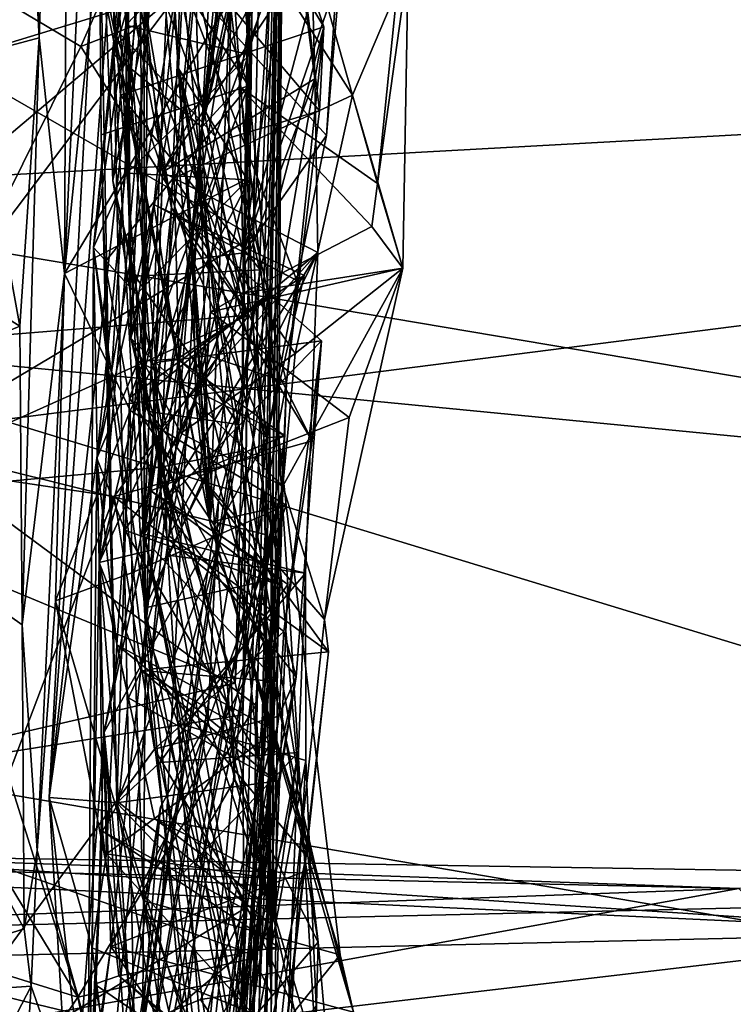
# Model space of a CAD drawing. Units: metres. Extents: x 21.3 to 27.6, y -4.9 to 6.2.
# Drawn here: x 22.1 to 22.5, y 2.4 to 2.9 of the extents above; entities that cross this region are included whole.
import ezdxf

# ---------------------------------------------------------------- set-up
doc = ezdxf.new("R2010")
doc.units = ezdxf.units.M

msp = doc.modelspace()

# ---------------------------------------------------------------- linework, layer by layer
at = {"layer": '1'}
for points in [[(21.48407, 3.67927, -1.60757), (25.1395, 3.12138, -1.60501), (21.49656, 2.65686, -1.59804)], [(22.20087, 2.94712, 14.40983), (22.24485, 3.59616, 13.84758), (22.23162, 2.79121, 13.99255)], [(22.2328, 2.69117, 13.62594), (22.23117, 2.71999, 13.78588), (22.24485, 3.59616, 13.84758)], [(22.23162, 2.79121, 13.99255), (22.24485, 3.59616, 13.84758), (22.23117, 2.71999, 13.78588)], [(22.2328, 2.69117, 13.62594), (22.24485, 3.59616, 13.84758), (22.23177, 2.59007, 13.48596)], [(22.25188, 3.13214, 11.53048), (22.23177, 2.59007, 13.48596), (22.24485, 3.59616, 13.84758)], [(22.1831, 3.41142, 0.1435), (22.18299, 2.67906, 0.45351), (22.18815, 3.50541, 0.87373)], [(22.18815, 3.50541, 0.87373), (22.18299, 2.67906, 0.45351), (22.20829, 3.27648, 1.11465)], [(22.16558, 3.50022, 3.48402), (22.174, 3.10271, 2.79443), (22.17649, 2.77576, 3.17314)], [(22.19992, 2.9086, 3.76286), (22.16558, 3.50022, 3.48402), (22.17649, 2.77576, 3.17314)], [(22.16558, 3.50022, 3.48402), (22.19992, 2.9086, 3.76286), (22.21261, 3.14781, 4.1402)], [(22.26798, 3.46046, 1.95135), (22.21141, 2.87966, 2.52844), (22.29582, 3.49835, 2.26163)], [(22.21141, 2.87966, 2.52844), (22.27859, 3.41433, 2.41032), (22.29582, 3.49835, 2.26163)], [(22.23637, 3.33833, 1.81854), (22.21141, 2.87966, 2.52844), (22.26798, 3.46046, 1.95135)], [(22.21141, 2.87966, 2.52844), (22.27995, 3.36974, 2.45858), (22.27859, 3.41433, 2.41032)], [(22.18299, 2.67906, 0.45351), (22.1831, 3.41142, 0.1435), (22.16607, 3.03902, 0.06784)], [(22.16081, 2.66518, 5.04262), (22.22693, 3.39451, 4.6311), (22.19161, 3.13502, 4.40827)], [(22.22693, 3.39451, 4.6311), (22.16081, 2.66518, 5.04262), (22.22583, 2.93928, 5.5324)], [(22.15573, 3.37842, 9.39316), (22.11499, 3.18753, 8.53967), (22.21544, 2.68509, 9.00195)], [(22.16957, 3.34466, 9.50322), (22.15573, 3.37842, 9.39316), (22.21544, 2.68509, 9.00195)], [(22.13122, 2.92382, 10.15359), (22.12429, 3.10078, 10.38841), (22.14646, 3.37069, 10.24825)], [(22.14646, 3.37069, 10.24825), (22.14376, 2.80754, 9.65148), (22.13122, 2.92382, 10.15359)], [(22.14376, 2.80754, 9.65148), (22.14646, 3.37069, 10.24825), (22.16801, 3.32576, 10.15841)], [(22.26661, 3.22924, 2.60007), (22.27995, 3.36974, 2.45858), (22.21141, 2.87966, 2.52844)], [(22.16957, 3.34466, 9.50322), (22.21544, 2.68509, 9.00195), (22.20121, 3.22103, 9.69373)], [(22.16815, 2.9155, 1.66872), (22.21141, 2.87966, 2.52844), (22.23637, 3.33833, 1.81854)], [(22.20026, 3.13893, 1.63945), (22.16815, 2.9155, 1.66872), (22.23637, 3.33833, 1.81854)], [(22.16986, 3.0645, 9.87956), (22.14376, 2.80754, 9.65148), (22.16801, 3.32576, 10.15841)], [(22.20829, 3.27648, 1.11465), (22.18299, 2.67906, 0.45351), (22.22801, 3.16276, 1.23177)], [(22.21141, 2.87966, 2.52844), (22.26597, 3.13781, 2.69799), (22.26661, 3.22924, 2.60007)], [(22.20121, 3.22103, 9.69373), (22.21544, 2.68509, 9.00195), (22.22527, 2.94265, 9.6998)], [(22.16799, 2.92925, 8.65845), (22.11499, 3.18753, 8.53967), (22.17028, 3.00294, 8.53657)], [(22.11499, 3.18753, 8.53967), (22.16799, 2.92925, 8.65845), (22.21544, 2.68509, 9.00195)], [(22.17866, 3.12324, 7.16947), (22.1362, 2.54929, 7.53538), (22.20484, 3.16797, 7.96721)], [(22.1362, 2.54929, 7.53538), (22.15979, 2.71655, 7.95834), (22.20484, 3.16797, 7.96721)], [(22.20484, 3.16797, 7.96721), (22.15979, 2.71655, 7.95834), (22.20038, 2.95576, 8.31491)], [(22.22801, 3.16276, 1.23177), (22.18299, 2.67906, 0.45351), (22.24577, 3.06999, 1.32437)], [(21.9961, 2.93207, 10.23927), (21.99801, 3.14859, 10.47246), (22.12429, 3.10078, 10.38841)], [(22.21261, 3.14781, 4.1402), (22.19992, 2.9086, 3.76286), (22.23394, 2.85368, 4.01106)], [(22.21261, 3.14781, 4.1402), (22.23394, 2.85368, 4.01106), (22.23513, 2.91533, 4.06818)], [(22.21261, 3.14781, 4.1402), (22.23513, 2.91533, 4.06818), (22.2345, 2.99281, 4.15902)], [(22.18112, 2.96016, 1.48364), (22.16815, 2.9155, 1.66872), (22.20026, 3.13893, 1.63945)], [(22.21141, 2.87966, 2.52844), (22.25396, 3.05739, 2.6825), (22.26597, 3.13781, 2.69799)], [(22.15807, 2.82036, 4.2745), (22.16081, 2.66518, 5.04262), (22.19161, 3.13502, 4.40827)], [(22.15807, 2.82036, 4.2745), (22.19161, 3.13502, 4.40827), (22.17717, 3.01488, 4.26851)], [(22.23177, 2.59007, 13.48596), (22.25188, 3.13214, 11.53048), (22.23222, 2.4735, 13.21414)], [(22.23364, 2.38661, 13.01142), (22.23222, 2.4735, 13.21414), (22.25188, 3.13214, 11.53048)], [(22.23497, 2.17689, 12.56912), (22.25188, 3.13214, 11.53048), (22.23357, 1.67146, 11.85399)], [(22.23357, 1.67146, 11.85399), (22.25188, 3.13214, 11.53048), (22.24004, 1.19757, 10.95969)], [(22.23364, 2.38661, 13.01142), (22.25188, 3.13214, 11.53048), (22.23497, 2.17689, 12.56912)], [(22.25188, 3.13214, 11.53048), (22.23858, 2.03332, 10.1191), (22.24004, 1.19757, 10.95969)], [(22.23858, 2.03332, 10.1191), (22.25188, 3.13214, 11.53048), (22.24581, 2.4521, 10.54283)], [(22.24581, 2.4521, 10.54283), (22.25188, 3.13214, 11.53048), (22.24267, 2.67899, 10.72423)], [(22.25188, 3.13214, 11.53048), (22.24924, 3.01809, 11.20813), (22.24267, 2.67899, 10.72423)], [(21.49656, 2.65686, -1.59804), (25.1395, 3.12138, -1.60501), (25.43064, 1.98357, -1.5936)], [(22.16062, 3.01322, 7.04285), (22.1362, 2.54929, 7.53538), (22.17866, 3.12324, 7.16947)], [(22.17649, 2.77576, 3.17314), (22.174, 3.10271, 2.79443), (22.18395, 2.93704, 2.94598)], [(21.9961, 2.93207, 10.23927), (22.12429, 3.10078, 10.38841), (22.12507, 3.04134, 10.32924)], [(22.12429, 3.10078, 10.38841), (22.13122, 2.92382, 10.15359), (22.12507, 3.04134, 10.32924)], [(21.94884, 3.03128, 19.81036), (22.88576, 2.89839, 19.7801), (22.87483, 3.08478, 19.82838)], [(22.16021, 3.03932, 5.82433), (22.18726, 3.06992, 5.6232), (22.17132, 2.89552, 5.83331)], [(22.27166, 2.92917, 5.65999), (22.17132, 2.89552, 5.83331), (22.18726, 3.06992, 5.6232)], [(22.24577, 3.06999, 1.32437), (22.18299, 2.67906, 0.45351), (22.26725, 2.90361, 1.29304)], [(22.27166, 2.92917, 5.65999), (22.18726, 3.06992, 5.6232), (22.26061, 2.96263, 5.59746)], [(22.24577, 3.06999, 1.32437), (22.26725, 2.90361, 1.29304), (22.26551, 2.96749, 1.35483)], [(22.14376, 2.80754, 9.65148), (22.16986, 3.0645, 9.87956), (22.22527, 2.94265, 9.6998)], [(22.21141, 2.87966, 2.52844), (22.22984, 2.89984, 2.68057), (22.25396, 3.05739, 2.6825)], [(22.25717, 2.99678, 2.82876), (22.25396, 3.05739, 2.6825), (22.22984, 2.89984, 2.68057)], [(21.9961, 2.93207, 10.23927), (22.12507, 3.04134, 10.32924), (22.09751, 2.91466, 10.17618)], [(22.09751, 2.91466, 10.17618), (22.12507, 3.04134, 10.32924), (22.13122, 2.92382, 10.15359)], [(22.16021, 3.03932, 5.82433), (22.16757, 2.85349, 6.00441), (22.19747, 2.99803, 6.46176)], [(22.17132, 2.89552, 5.83331), (22.16757, 2.85349, 6.00441), (22.16021, 3.03932, 5.82433)], [(22.16607, 3.03902, 0.06784), (22.17507, 2.97203, 0.04623), (22.17914, 2.93009, 0.07975)], [(22.16607, 3.03902, 0.06784), (22.17914, 2.93009, 0.07975), (22.19655, 2.83998, 0.11276)], [(22.16607, 3.03902, 0.06784), (22.18882, 2.7637, 0.20828), (22.19162, 2.69334, 0.29063)], [(22.16607, 3.03902, 0.06784), (22.19655, 2.83998, 0.11276), (22.18882, 2.7637, 0.20828)], [(22.18299, 2.67906, 0.45351), (22.16607, 3.03902, 0.06784), (22.19162, 2.69334, 0.29063)], [(21.94884, 3.03128, 19.81036), (21.94238, 2.84669, 19.76196), (22.88576, 2.89839, 19.7801)], [(21.96147, 2.8739, 14.33906), (21.96945, 3.01603, 14.83234), (22.20087, 2.94712, 14.40983)], [(22.17395, 2.92994, 4.19235), (22.15807, 2.82036, 4.2745), (22.17717, 3.01488, 4.26851)], [(22.17395, 2.92994, 4.19235), (22.17717, 3.01488, 4.26851), (22.2345, 2.99281, 4.15902)], [(22.27569, 3.01745, 1.39488), (22.1921, 2.85755, 1.36299), (22.18112, 2.96016, 1.48364)], [(22.27569, 3.01745, 1.39488), (22.26551, 2.96749, 1.35483), (22.1921, 2.85755, 1.36299)], [(22.23682, 2.82584, 10.89581), (22.24924, 3.01809, 11.20813), (22.23946, 2.94525, 11.04624)], [(22.23682, 2.82584, 10.89581), (22.24267, 2.67899, 10.72423), (22.24924, 3.01809, 11.20813)], [(22.16062, 3.01322, 7.04285), (22.16961, 2.54663, 6.75469), (22.1362, 2.54929, 7.53538)], [(22.16961, 2.54663, 6.75469), (22.16062, 3.01322, 7.04285), (22.16188, 2.87587, 6.89591)], [(22.16188, 2.87587, 6.89591), (22.16062, 3.01322, 7.04285), (22.2345, 2.90002, 6.82481)], [(22.16062, 3.01322, 7.04285), (22.23176, 2.99829, 6.90747), (22.2345, 2.90002, 6.82481)], [(22.19782, 2.85456, 3.00528), (22.18395, 2.93704, 2.94598), (22.21318, 3.00975, 2.84732)], [(22.19782, 2.85456, 3.00528), (22.21318, 3.00975, 2.84732), (22.2857, 2.89551, 2.95835)], [(22.2857, 2.89551, 2.95835), (22.21318, 3.00975, 2.84732), (22.31314, 2.96023, 2.87898)], [(22.16799, 2.92925, 8.65845), (22.17028, 3.00294, 8.53657), (22.21805, 2.87533, 8.61718)], [(22.21805, 2.87533, 8.61718), (22.17028, 3.00294, 8.53657), (22.25414, 2.97456, 8.53327)], [(22.16757, 2.85349, 6.00441), (22.24696, 2.4892, 6.22067), (22.19747, 2.99803, 6.46176)], [(22.23176, 2.99829, 6.90747), (22.19747, 2.99803, 6.46176), (22.2345, 2.90002, 6.82481)], [(22.19747, 2.99803, 6.46176), (22.24696, 2.4892, 6.22067), (22.24443, 2.79646, 6.72256)], [(22.19747, 2.99803, 6.46176), (22.24443, 2.79646, 6.72256), (22.2345, 2.90002, 6.82481)], [(22.25717, 2.99678, 2.82876), (22.22984, 2.89984, 2.68057), (22.2981, 2.85201, 2.74191)], [(22.23197, 2.8177, 8.45266), (22.25414, 2.97456, 8.53327), (22.28, 2.99876, 8.44992)], [(22.23197, 2.8177, 8.45266), (22.28, 2.99876, 8.44992), (22.2797, 2.95633, 8.40959)], [(22.25717, 2.99678, 2.82876), (22.2981, 2.85201, 2.74191), (22.30812, 2.9506, 2.79937)], [(22.23513, 2.91533, 4.06818), (22.17395, 2.92994, 4.19235), (22.2345, 2.99281, 4.15902)], [(22.05451, 2.97724, 0.02198), (22.07997, 2.77461, 0.03103), (22.15189, 2.91943, 0.04122)], [(22.17507, 2.97203, 0.04623), (22.05451, 2.97724, 0.02198), (22.15189, 2.91943, 0.04122)], [(22.17507, 2.97203, 0.04623), (22.15189, 2.91943, 0.04122), (22.17914, 2.93009, 0.07975)], [(22.23197, 2.8177, 8.45266), (22.21805, 2.87533, 8.61718), (22.25414, 2.97456, 8.53327)], [(22.26725, 2.90361, 1.29304), (22.1921, 2.85755, 1.36299), (22.26551, 2.96749, 1.35483)], [(22.20038, 2.95576, 8.31491), (22.27298, 2.87568, 8.31752), (22.27866, 2.9641, 8.36963)], [(22.26061, 2.96263, 5.59746), (22.22583, 2.93928, 5.5324), (22.26953, 2.88774, 5.54037)], [(22.26953, 2.88774, 5.54037), (22.27166, 2.92917, 5.65999), (22.26061, 2.96263, 5.59746)], [(22.27298, 2.87568, 8.31752), (22.2797, 2.95633, 8.40959), (22.27866, 2.9641, 8.36963)], [(22.20038, 2.95576, 8.31491), (22.15979, 2.71655, 7.95834), (22.18786, 2.84164, 8.17751)], [(22.18376, 2.63289, 1.22046), (22.16815, 2.9155, 1.66872), (22.18112, 2.96016, 1.48364)], [(22.18376, 2.63289, 1.22046), (22.18112, 2.96016, 1.48364), (22.1921, 2.85755, 1.36299)], [(22.20038, 2.95576, 8.31491), (22.18786, 2.84164, 8.17751), (22.25824, 2.8041, 8.24678)], [(22.20038, 2.95576, 8.31491), (22.25824, 2.8041, 8.24678), (22.27298, 2.87568, 8.31752)], [(22.27298, 2.87568, 8.31752), (22.23197, 2.8177, 8.45266), (22.2797, 2.95633, 8.40959)], [(22.31064, 2.81028, 2.75696), (22.2857, 2.89551, 2.95835), (22.31314, 2.96023, 2.87898)], [(22.2981, 2.85201, 2.74191), (22.31064, 2.81028, 2.75696), (22.31314, 2.96023, 2.87898)], [(22.2981, 2.85201, 2.74191), (22.31314, 2.96023, 2.87898), (22.30812, 2.9506, 2.79937)], [(21.96892, 2.75135, 13.91546), (21.96147, 2.8739, 14.33906), (22.20087, 2.94712, 14.40983)], [(22.01156, 2.69551, 13.72118), (21.96892, 2.75135, 13.91546), (22.20087, 2.94712, 14.40983)], [(22.01156, 2.69551, 13.72118), (22.20087, 2.94712, 14.40983), (22.19124, 2.71207, 13.77649)], [(22.19124, 2.71207, 13.77649), (22.20087, 2.94712, 14.40983), (22.23162, 2.79121, 13.99255)], [(22.0291, 2.94543, 11.03302), (22.06463, 2.72317, 10.7678), (22.23682, 2.82584, 10.89581)], [(22.0291, 2.94543, 11.03302), (22.23682, 2.82584, 10.89581), (22.23946, 2.94525, 11.04624)], [(22.23559, 2.85523, 9.60177), (22.14376, 2.80754, 9.65148), (22.22527, 2.94265, 9.6998)], [(22.22527, 2.94265, 9.6998), (22.21544, 2.68509, 9.00195), (22.23559, 2.85523, 9.60177)], [(22.16081, 2.66518, 5.04262), (22.2246, 2.87431, 5.47181), (22.22583, 2.93928, 5.5324)], [(22.19782, 2.85456, 3.00528), (22.17649, 2.77576, 3.17314), (22.18395, 2.93704, 2.94598)], [(22.22583, 2.93928, 5.5324), (22.2246, 2.87431, 5.47181), (22.26953, 2.88774, 5.54037)], [(22.25318, 2.75387, 5.41047), (22.12173, 2.05153, 5.4971), (22.27166, 2.92917, 5.65999)], [(22.12173, 2.05153, 5.4971), (22.24016, 2.80946, 5.80699), (22.27166, 2.92917, 5.65999)], [(22.17914, 2.93009, 0.07975), (22.15189, 2.91943, 0.04122), (22.23458, 2.78711, 0.04213)], [(22.17446, 2.85701, 4.11121), (22.15807, 2.82036, 4.2745), (22.17395, 2.92994, 4.19235)], [(22.21544, 2.68509, 9.00195), (22.16799, 2.92925, 8.65845), (22.20697, 2.81443, 8.69294)], [(22.20697, 2.81443, 8.69294), (22.16799, 2.92925, 8.65845), (22.21805, 2.87533, 8.61718)], [(22.27166, 2.92917, 5.65999), (22.24016, 2.80946, 5.80699), (22.17132, 2.89552, 5.83331)], [(22.17446, 2.85701, 4.11121), (22.17395, 2.92994, 4.19235), (22.23513, 2.91533, 4.06818)], [(22.17914, 2.93009, 0.07975), (22.23458, 2.78711, 0.04213), (22.19655, 2.83998, 0.11276)], [(22.25318, 2.75387, 5.41047), (22.27166, 2.92917, 5.65999), (22.26953, 2.88774, 5.54037)], [(22.09751, 2.91466, 10.17618), (22.13122, 2.92382, 10.15359), (22.12175, 2.78167, 10.05856)], [(22.12298, 2.63436, 9.91232), (22.12175, 2.78167, 10.05856), (22.13122, 2.92382, 10.15359)], [(22.14376, 2.80754, 9.65148), (22.12298, 2.63436, 9.91232), (22.13122, 2.92382, 10.15359)], [(22.15189, 2.91943, 0.04122), (22.07997, 2.77461, 0.03103), (22.23458, 2.78711, 0.04213)], [(22.12175, 2.78167, 10.05856), (21.99053, 2.86339, 10.16436), (22.09751, 2.91466, 10.17618)], [(22.21141, 2.87966, 2.52844), (22.16815, 2.9155, 1.66872), (22.18119, 2.28677, 1.63185)], [(22.16815, 2.9155, 1.66872), (22.18376, 2.63289, 1.22046), (22.18119, 2.28677, 1.63185)], [(22.17446, 2.85701, 4.11121), (22.23513, 2.91533, 4.06818), (22.23394, 2.85368, 4.01106)], [(22.19992, 2.9086, 3.76286), (22.17649, 2.77576, 3.17314), (22.22773, 2.55825, 3.30421)], [(22.23394, 2.85368, 4.01106), (22.19992, 2.9086, 3.76286), (22.23768, 2.76217, 3.92638)], [(22.19992, 2.9086, 3.76286), (22.25051, 2.658, 3.81439), (22.23768, 2.76217, 3.92638)], [(22.19992, 2.9086, 3.76286), (22.22773, 2.55825, 3.30421), (22.26882, 2.47799, 3.63008)], [(22.25051, 2.658, 3.81439), (22.19992, 2.9086, 3.76286), (22.25931, 2.55821, 3.70532)], [(22.25931, 2.55821, 3.70532), (22.19992, 2.9086, 3.76286), (22.26882, 2.47799, 3.63008)], [(22.18299, 2.67906, 0.45351), (22.26874, 2.81795, 1.21473), (22.26725, 2.90361, 1.29304)], [(22.1921, 2.85755, 1.36299), (22.26725, 2.90361, 1.29304), (22.26874, 2.81795, 1.21473)], [(21.94238, 2.84669, 19.76196), (22.88778, 2.6871, 19.69938), (22.88576, 2.89839, 19.7801)], [(22.16369, 2.8132, 6.83394), (22.16188, 2.87587, 6.89591), (22.2345, 2.90002, 6.82481)], [(22.2345, 2.90002, 6.82481), (22.17574, 2.74638, 6.75097), (22.16369, 2.8132, 6.83394)], [(22.24443, 2.79646, 6.72256), (22.17574, 2.74638, 6.75097), (22.2345, 2.90002, 6.82481)], [(22.21141, 2.87966, 2.52844), (22.23222, 2.7981, 2.63063), (22.22984, 2.89984, 2.68057)], [(22.22984, 2.89984, 2.68057), (22.23222, 2.7981, 2.63063), (22.29521, 2.83074, 2.68222)], [(22.22984, 2.89984, 2.68057), (22.29521, 2.83074, 2.68222), (22.2981, 2.85201, 2.74191)], [(22.16757, 2.85349, 6.00441), (22.17132, 2.89552, 5.83331), (22.17867, 2.80622, 5.91359)], [(22.17867, 2.80622, 5.91359), (22.17132, 2.89552, 5.83331), (22.24016, 2.80946, 5.80699)], [(22.19782, 2.85456, 3.00528), (22.2857, 2.89551, 2.95835), (22.25749, 2.76815, 3.07919)], [(22.25749, 2.76815, 3.07919), (22.2857, 2.89551, 2.95835), (22.31064, 2.81028, 2.75696)], [(22.2246, 2.87431, 5.47181), (22.25318, 2.75387, 5.41047), (22.26953, 2.88774, 5.54037)], [(22.18119, 2.28677, 1.63185), (22.16781, 2.42101, 2.1844), (22.21141, 2.87966, 2.52844)], [(22.21141, 2.87966, 2.52844), (22.16781, 2.42101, 2.1844), (22.18599, 2.61251, 2.42172)], [(22.21141, 2.87966, 2.52844), (22.18599, 2.61251, 2.42172), (22.19517, 2.67823, 2.47161)], [(22.21141, 2.87966, 2.52844), (22.19517, 2.67823, 2.47161), (22.21577, 2.78866, 2.57612)], [(22.21141, 2.87966, 2.52844), (22.21577, 2.78866, 2.57612), (22.23222, 2.7981, 2.63063)], [(22.16081, 2.66518, 5.04262), (22.2091, 2.76897, 5.35647), (22.2246, 2.87431, 5.47181)], [(22.16961, 2.54663, 6.75469), (22.16188, 2.87587, 6.89591), (22.16369, 2.8132, 6.83394)], [(22.23197, 2.8177, 8.45266), (22.20697, 2.81443, 8.69294), (22.21805, 2.87533, 8.61718)], [(22.2246, 2.87431, 5.47181), (22.2091, 2.76897, 5.35647), (22.25318, 2.75387, 5.41047)], [(22.23197, 2.8177, 8.45266), (22.27298, 2.87568, 8.31752), (22.25824, 2.8041, 8.24678)], [(22.12175, 2.78167, 10.05856), (21.99259, 2.72694, 10.01862), (21.99053, 2.86339, 10.16436)], [(22.17617, 2.74006, 9.5325), (22.14376, 2.80754, 9.65148), (22.23559, 2.85523, 9.60177)], [(22.15807, 2.82036, 4.2745), (22.17446, 2.85701, 4.11121), (22.17931, 2.79745, 4.05853)], [(22.17931, 2.79745, 4.05853), (22.17446, 2.85701, 4.11121), (22.23394, 2.85368, 4.01106)], [(22.17617, 2.74006, 9.5325), (22.23559, 2.85523, 9.60177), (22.25302, 2.69338, 9.42592)], [(22.17649, 2.77576, 3.17314), (22.19782, 2.85456, 3.00528), (22.20112, 2.72896, 3.13868)], [(22.18351, 2.64277, 3.91596), (22.17931, 2.79745, 4.05853), (22.23394, 2.85368, 4.01106)], [(22.18351, 2.64277, 3.91596), (22.23394, 2.85368, 4.01106), (22.23768, 2.76217, 3.92638)], [(22.1885, 2.75141, 1.26404), (22.18376, 2.63289, 1.22046), (22.1921, 2.85755, 1.36299)], [(22.1885, 2.75141, 1.26404), (22.1921, 2.85755, 1.36299), (22.26874, 2.81795, 1.21473)], [(22.20112, 2.72896, 3.13868), (22.19782, 2.85456, 3.00528), (22.25749, 2.76815, 3.07919)], [(22.23559, 2.85523, 9.60177), (22.21544, 2.68509, 9.00195), (22.25302, 2.69338, 9.42592)], [(22.16757, 2.85349, 6.00441), (22.17867, 2.80622, 5.91359), (22.18529, 2.73959, 6.02414)], [(22.16757, 2.85349, 6.00441), (22.18529, 2.73959, 6.02414), (22.24696, 2.4892, 6.22067)], [(22.31064, 2.81028, 2.75696), (22.2981, 2.85201, 2.74191), (22.29521, 2.83074, 2.68222)], [(21.94238, 2.84669, 19.76196), (21.98194, 2.77517, 19.73815), (22.88778, 2.6871, 19.69938)], [(22.18786, 2.84164, 8.17751), (22.15979, 2.71655, 7.95834), (22.18011, 2.76422, 8.10114)], [(22.18786, 2.84164, 8.17751), (22.18011, 2.76422, 8.10114), (22.19954, 2.76548, 8.15094)], [(22.18786, 2.84164, 8.17751), (22.19954, 2.76548, 8.15094), (22.26194, 2.80664, 8.2103)], [(22.25824, 2.8041, 8.24678), (22.18786, 2.84164, 8.17751), (22.26194, 2.80664, 8.2103)], [(22.27045, 2.77436, 0.14144), (22.18882, 2.7637, 0.20828), (22.19655, 2.83998, 0.11276)], [(22.26595, 2.72507, 0.06422), (22.27045, 2.77436, 0.14144), (22.19655, 2.83998, 0.11276)], [(22.26595, 2.72507, 0.06422), (22.19655, 2.83998, 0.11276), (22.23458, 2.78711, 0.04213)], [(22.29521, 2.83074, 2.68222), (22.23222, 2.7981, 2.63063), (22.31064, 2.81028, 2.75696)], [(22.23682, 2.82584, 10.89581), (22.06463, 2.72317, 10.7678), (22.24267, 2.67899, 10.72423)], [(22.15807, 2.82036, 4.2745), (22.15514, 2.35988, 4.81997), (22.16081, 2.66518, 5.04262)], [(22.15514, 2.35988, 4.81997), (22.15807, 2.82036, 4.2745), (22.24573, 2.10797, 3.83796)], [(22.18351, 2.64277, 3.91596), (22.15807, 2.82036, 4.2745), (22.17931, 2.79745, 4.05853)], [(22.24573, 2.10797, 3.83796), (22.15807, 2.82036, 4.2745), (22.18351, 2.64277, 3.91596)], [(22.26874, 2.81795, 1.21473), (22.18299, 2.67906, 0.45351), (22.26261, 2.65989, 1.05392)], [(22.26874, 2.81795, 1.21473), (22.19194, 2.73167, 1.2214), (22.1885, 2.75141, 1.26404)], [(22.19473, 2.66879, 1.16483), (22.19194, 2.73167, 1.2214), (22.26874, 2.81795, 1.21473)], [(22.26261, 2.65989, 1.05392), (22.19473, 2.66879, 1.16483), (22.26874, 2.81795, 1.21473)], [(22.24349, 2.72658, 8.17253), (22.20697, 2.81443, 8.69294), (22.23197, 2.8177, 8.45266)], [(22.24349, 2.72658, 8.17253), (22.23197, 2.8177, 8.45266), (22.25824, 2.8041, 8.24678)], [(22.16333, 2.58145, 8.84498), (22.20697, 2.81443, 8.69294), (22.24349, 2.72658, 8.17253)], [(22.20697, 2.81443, 8.69294), (22.16333, 2.58145, 8.84498), (22.19243, 2.7137, 8.77997)], [(22.16961, 2.54663, 6.75469), (22.16369, 2.8132, 6.83394), (22.17574, 2.74638, 6.75097)], [(22.19243, 2.7137, 8.77997), (22.20853, 2.74376, 8.78109), (22.20697, 2.81443, 8.69294)], [(22.20853, 2.74376, 8.78109), (22.21544, 2.68509, 9.00195), (22.20697, 2.81443, 8.69294)], [(22.23222, 2.7981, 2.63063), (22.21577, 2.78866, 2.57612), (22.31064, 2.81028, 2.75696)], [(22.31064, 2.81028, 2.75696), (22.21577, 2.78866, 2.57612), (22.28411, 2.73657, 2.587)], [(22.27199, 2.63701, 2.53265), (22.25145, 2.7028, 3.08341), (22.31064, 2.81028, 2.75696)], [(22.31064, 2.81028, 2.75696), (22.25145, 2.7028, 3.08341), (22.25749, 2.76815, 3.07919)], [(22.27199, 2.63701, 2.53265), (22.31064, 2.81028, 2.75696), (22.28411, 2.73657, 2.587)], [(22.24016, 2.80946, 5.80699), (22.12173, 2.05153, 5.4971), (22.22955, 2.73323, 5.9103)], [(22.12298, 2.63436, 9.91232), (22.14376, 2.80754, 9.65148), (22.13037, 2.52323, 9.75958)], [(22.13933, 2.6462, 9.54289), (22.13037, 2.52323, 9.75958), (22.14376, 2.80754, 9.65148)], [(22.13933, 2.6462, 9.54289), (22.14376, 2.80754, 9.65148), (22.17617, 2.74006, 9.5325)], [(22.17867, 2.80622, 5.91359), (22.24016, 2.80946, 5.80699), (22.22955, 2.73323, 5.9103)], [(22.18529, 2.73959, 6.02414), (22.17867, 2.80622, 5.91359), (22.22955, 2.73323, 5.9103)], [(22.26194, 2.80664, 8.2103), (22.19954, 2.76548, 8.15094), (22.24349, 2.72658, 8.17253)], [(22.24349, 2.72658, 8.17253), (22.25824, 2.8041, 8.24678), (22.26194, 2.80664, 8.2103)], [(22.22118, 2.67812, 6.63538), (22.17574, 2.74638, 6.75097), (22.24443, 2.79646, 6.72256)], [(22.24443, 2.79646, 6.72256), (22.2538, 2.65425, 6.55839), (22.22118, 2.67812, 6.63538)], [(22.24696, 2.4892, 6.22067), (22.2538, 2.65425, 6.55839), (22.24443, 2.79646, 6.72256)], [(22.23117, 2.71999, 13.78588), (22.19124, 2.71207, 13.77649), (22.23162, 2.79121, 13.99255)], [(22.07997, 2.77461, 0.03103), (22.06875, 2.71263, 0.03473), (22.23458, 2.78711, 0.04213)], [(22.06875, 2.71263, 0.03473), (22.16821, 2.69768, 0.04025), (22.23458, 2.78711, 0.04213)], [(22.23458, 2.78711, 0.04213), (22.16821, 2.69768, 0.04025), (22.26595, 2.72507, 0.06422)], [(22.19517, 2.67823, 2.47161), (22.21066, 2.70791, 2.53044), (22.21577, 2.78866, 2.57612)], [(22.21577, 2.78866, 2.57612), (22.21066, 2.70791, 2.53044), (22.28411, 2.73657, 2.587)], [(22.12298, 2.63436, 9.91232), (21.99259, 2.72694, 10.01862), (22.12175, 2.78167, 10.05856)], [(21.98194, 2.77517, 19.73815), (21.98138, 2.48323, 19.58811), (22.87115, 2.50412, 19.60697)], [(22.88778, 2.6871, 19.69938), (21.98194, 2.77517, 19.73815), (22.87115, 2.50412, 19.60697)], [(22.17649, 2.77576, 3.17314), (22.20112, 2.72896, 3.13868), (22.25145, 2.7028, 3.08341)], [(22.17649, 2.77576, 3.17314), (22.22598, 2.608, 3.23087), (22.22773, 2.55825, 3.30421)], [(22.17649, 2.77576, 3.17314), (22.25145, 2.7028, 3.08341), (22.22598, 2.608, 3.23087)], [(22.18882, 2.7637, 0.20828), (22.27045, 2.77436, 0.14144), (22.19162, 2.69334, 0.29063)], [(22.19162, 2.69334, 0.29063), (22.27045, 2.77436, 0.14144), (22.25805, 2.60873, 0.28006)], [(22.25182, 2.63114, 0.03921), (22.25805, 2.60873, 0.28006), (22.27045, 2.77436, 0.14144)], [(22.25182, 2.63114, 0.03921), (22.27045, 2.77436, 0.14144), (22.26595, 2.72507, 0.06422)], [(22.16081, 2.66518, 5.04262), (22.18783, 2.67153, 5.2525), (22.2091, 2.76897, 5.35647)], [(22.2091, 2.76897, 5.35647), (22.18783, 2.67153, 5.2525), (22.24823, 2.6065, 5.24343)], [(22.20112, 2.72896, 3.13868), (22.25749, 2.76815, 3.07919), (22.25145, 2.7028, 3.08341)], [(22.25318, 2.75387, 5.41047), (22.2091, 2.76897, 5.35647), (22.24823, 2.6065, 5.24343)], [(22.15979, 2.71655, 7.95834), (22.17357, 2.6811, 8.02299), (22.18011, 2.76422, 8.10114)], [(22.18011, 2.76422, 8.10114), (22.17357, 2.6811, 8.02299), (22.1864, 2.70047, 8.07653)], [(22.19954, 2.76548, 8.15094), (22.18011, 2.76422, 8.10114), (22.25238, 2.72756, 8.13499)], [(22.18011, 2.76422, 8.10114), (22.1864, 2.70047, 8.07653), (22.25238, 2.72756, 8.13499)], [(22.18351, 2.64277, 3.91596), (22.23768, 2.76217, 3.92638), (22.25051, 2.658, 3.81439)], [(22.24349, 2.72658, 8.17253), (22.19954, 2.76548, 8.15094), (22.25238, 2.72756, 8.13499)], [(22.24542, 2.57559, 5.23735), (22.12173, 2.05153, 5.4971), (22.25318, 2.75387, 5.41047)], [(22.24542, 2.57559, 5.23735), (22.25318, 2.75387, 5.41047), (22.24823, 2.6065, 5.24343)], [(22.18376, 2.63289, 1.22046), (22.1885, 2.75141, 1.26404), (22.19194, 2.73167, 1.2214)], [(22.16961, 2.54663, 6.75469), (22.17574, 2.74638, 6.75097), (22.22118, 2.67812, 6.63538)], [(22.19243, 2.7137, 8.77997), (22.24188, 2.62596, 8.91946), (22.20853, 2.74376, 8.78109)], [(22.24188, 2.62596, 8.91946), (22.21544, 2.68509, 9.00195), (22.20853, 2.74376, 8.78109)], [(22.1769, 2.66006, 9.44746), (22.13933, 2.6462, 9.54289), (22.17617, 2.74006, 9.5325)], [(22.1769, 2.66006, 9.44746), (22.17617, 2.74006, 9.5325), (22.25302, 2.69338, 9.42592)], [(22.24696, 2.4892, 6.22067), (22.18529, 2.73959, 6.02414), (22.21444, 2.58677, 6.10804)], [(22.21966, 2.69558, 5.96612), (22.18529, 2.73959, 6.02414), (22.22955, 2.73323, 5.9103)], [(22.21444, 2.58677, 6.10804), (22.18529, 2.73959, 6.02414), (22.21966, 2.69558, 5.96612)], [(22.12173, 2.05153, 5.4971), (22.21966, 2.69558, 5.96612), (22.22955, 2.73323, 5.9103)], [(22.21066, 2.70791, 2.53044), (22.27199, 2.63701, 2.53265), (22.28411, 2.73657, 2.587)], [(22.19473, 2.66879, 1.16483), (22.18376, 2.63289, 1.22046), (22.19194, 2.73167, 1.2214)], [(22.25238, 2.72756, 8.13499), (22.1864, 2.70047, 8.07653), (22.24294, 2.66381, 8.11089)], [(22.24294, 2.66381, 8.11089), (22.24349, 2.72658, 8.17253), (22.25238, 2.72756, 8.13499)], [(21.98416, 2.72482, 10.73465), (21.98271, 2.50291, 10.49179), (22.1504, 2.45095, 10.47817)], [(21.98416, 2.72482, 10.73465), (22.1504, 2.45095, 10.47817), (22.06463, 2.72317, 10.7678)], [(22.12392, 2.48465, 9.76064), (22.00849, 2.44821, 9.76504), (21.99259, 2.72694, 10.01862)], [(22.12392, 2.48465, 9.76064), (21.99259, 2.72694, 10.01862), (22.12298, 2.63436, 9.91232)], [(22.06463, 2.72317, 10.7678), (22.1504, 2.45095, 10.47817), (22.23802, 2.59485, 10.62988)], [(22.24267, 2.67899, 10.72423), (22.06463, 2.72317, 10.7678), (22.23802, 2.59485, 10.62988)], [(22.19604, 2.23985, 7.93503), (22.16333, 2.58145, 8.84498), (22.24349, 2.72658, 8.17253)], [(22.26595, 2.72507, 0.06422), (22.16821, 2.69768, 0.04025), (22.25182, 2.63114, 0.03921)], [(22.19604, 2.23985, 7.93503), (22.24349, 2.72658, 8.17253), (22.24294, 2.66381, 8.11089)], [(22.22795, 2.60574, 13.52124), (22.19124, 2.71207, 13.77649), (22.23117, 2.71999, 13.78588)], [(22.22795, 2.60574, 13.52124), (22.23117, 2.71999, 13.78588), (22.2328, 2.69117, 13.62594)], [(22.1362, 2.54929, 7.53538), (22.1574, 2.47524, 7.79891), (22.15979, 2.71655, 7.95834)], [(22.15979, 2.71655, 7.95834), (22.1574, 2.47524, 7.79891), (22.16446, 2.52154, 7.86581)], [(22.16953, 2.6246, 7.97767), (22.15979, 2.71655, 7.95834), (22.16446, 2.52154, 7.86581)], [(22.15979, 2.71655, 7.95834), (22.16953, 2.6246, 7.97767), (22.17357, 2.6811, 8.02299)], [(22.19243, 2.7137, 8.77997), (22.16333, 2.58145, 8.84498), (22.16666, 2.47593, 9.03148)], [(22.19243, 2.7137, 8.77997), (22.16666, 2.47593, 9.03148), (22.24188, 2.62596, 8.91946)], [(22.22795, 2.60574, 13.52124), (22.01156, 2.69551, 13.72118), (22.19124, 2.71207, 13.77649)], [(22.06875, 2.71263, 0.03473), (22.04882, 2.38349, 0.03503), (22.16821, 2.69768, 0.04025)], [(22.21066, 2.70791, 2.53044), (22.19517, 2.67823, 2.47161), (22.274, 2.62108, 2.48308)], [(22.27199, 2.63701, 2.53265), (22.21066, 2.70791, 2.53044), (22.274, 2.62108, 2.48308)], [(22.17654, 1.85979, 2.64599), (22.15868, 2.22796, 3.49939), (22.25145, 2.7028, 3.08341)], [(22.25145, 2.7028, 3.08341), (22.15868, 2.22796, 3.49939), (22.21479, 2.53577, 3.27556)], [(22.1864, 2.70047, 8.07653), (22.17357, 2.6811, 8.02299), (22.24752, 2.65479, 8.0578)], [(22.20049, 1.97319, 2.535), (22.17654, 1.85979, 2.64599), (22.25145, 2.7028, 3.08341)], [(22.24294, 2.66381, 8.11089), (22.1864, 2.70047, 8.07653), (22.24752, 2.65479, 8.0578)], [(22.20049, 1.97319, 2.535), (22.25145, 2.7028, 3.08341), (22.27199, 2.63701, 2.53265)], [(22.21479, 2.53577, 3.27556), (22.22598, 2.608, 3.23087), (22.25145, 2.7028, 3.08341)], [(22.00229, 2.5536, 13.39752), (22.01156, 2.69551, 13.72118), (22.22795, 2.60574, 13.52124)], [(22.16821, 2.69768, 0.04025), (22.04882, 2.38349, 0.03503), (22.18813, 2.57315, 0.0456)], [(22.12173, 2.05153, 5.4971), (22.21444, 2.58677, 6.10804), (22.21966, 2.69558, 5.96612)], [(22.16821, 2.69768, 0.04025), (22.18813, 2.57315, 0.0456), (22.25182, 2.63114, 0.03921)], [(22.18277, 2.49838, 9.28802), (22.1769, 2.66006, 9.44746), (22.25302, 2.69338, 9.42592)], [(22.27973, 2.47176, 9.1834), (22.18277, 2.49838, 9.28802), (22.25302, 2.69338, 9.42592)], [(22.18299, 2.67906, 0.45351), (22.19162, 2.69334, 0.29063), (22.22946, 2.47667, 0.48966)], [(22.22946, 2.47667, 0.48966), (22.19162, 2.69334, 0.29063), (22.25805, 2.60873, 0.28006)], [(22.21544, 2.68509, 9.00195), (22.27973, 2.47176, 9.1834), (22.25302, 2.69338, 9.42592)], [(22.22795, 2.60574, 13.52124), (22.2328, 2.69117, 13.62594), (22.23177, 2.59007, 13.48596)], [(22.21544, 2.68509, 9.00195), (22.24188, 2.62596, 8.91946), (22.26754, 2.51503, 9.04366)], [(22.21544, 2.68509, 9.00195), (22.26754, 2.51503, 9.04366), (22.28623, 2.44355, 9.11668)], [(22.21544, 2.68509, 9.00195), (22.28623, 2.44355, 9.11668), (22.27973, 2.47176, 9.1834)], [(22.17357, 2.6811, 8.02299), (22.16953, 2.6246, 7.97767), (22.24081, 2.56729, 8.01314)], [(22.17357, 2.6811, 8.02299), (22.24081, 2.56729, 8.01314), (22.24752, 2.65479, 8.0578)], [(22.18299, 2.67906, 0.45351), (22.22946, 2.47667, 0.48966), (22.23656, 2.40337, 0.59038)], [(22.18299, 2.67906, 0.45351), (22.23656, 2.40337, 0.59038), (22.25051, 2.35425, 0.65012)], [(22.18299, 2.67906, 0.45351), (22.25051, 2.35425, 0.65012), (22.26261, 2.65989, 1.05392)], [(22.23802, 2.59485, 10.62988), (22.24581, 2.4521, 10.54283), (22.24267, 2.67899, 10.72423)], [(22.16961, 2.54663, 6.75469), (22.22118, 2.67812, 6.63538), (22.19078, 2.56664, 6.59449)], [(22.19517, 2.67823, 2.47161), (22.18599, 2.61251, 2.42172), (22.274, 2.62108, 2.48308)], [(22.2538, 2.65425, 6.55839), (22.19078, 2.56664, 6.59449), (22.22118, 2.67812, 6.63538)], [(22.18783, 2.67153, 5.2525), (22.16081, 2.66518, 5.04262), (22.18149, 2.61192, 5.19698)], [(22.18783, 2.67153, 5.2525), (22.18149, 2.61192, 5.19698), (22.24823, 2.6065, 5.24343)], [(22.15514, 2.35988, 4.81997), (22.16244, 2.53273, 5.0805), (22.16081, 2.66518, 5.04262)], [(22.16081, 2.66518, 5.04262), (22.16244, 2.53273, 5.0805), (22.17052, 2.54678, 5.1365)], [(22.16081, 2.66518, 5.04262), (22.17052, 2.54678, 5.1365), (22.17525, 2.5985, 5.1604)], [(22.16081, 2.66518, 5.04262), (22.17525, 2.5985, 5.1604), (22.18149, 2.61192, 5.19698)], [(22.18376, 2.63289, 1.22046), (22.19473, 2.66879, 1.16483), (22.19971, 2.58597, 1.09666)], [(22.19971, 2.58597, 1.09666), (22.19473, 2.66879, 1.16483), (22.26261, 2.65989, 1.05392)], [(22.18277, 2.49838, 9.28802), (22.13933, 2.6462, 9.54289), (22.1769, 2.66006, 9.44746)], [(22.24081, 2.56729, 8.01314), (22.19604, 2.23985, 7.93503), (22.24294, 2.66381, 8.11089)], [(22.26275, 2.56748, 0.97164), (22.19971, 2.58597, 1.09666), (22.26261, 2.65989, 1.05392)], [(22.24081, 2.56729, 8.01314), (22.24294, 2.66381, 8.11089), (22.24752, 2.65479, 8.0578)], [(22.26261, 2.65989, 1.05392), (22.25051, 2.35425, 0.65012), (22.26275, 2.56748, 0.97164)], [(21.45684, 1.71034, -1.58949), (21.49656, 2.65686, -1.59804), (24.19325, -0.71083, -1.56076)], [(25.43064, 1.98357, -1.5936), (24.19325, -0.71083, -1.56076), (21.49656, 2.65686, -1.59804)], [(22.22525, 2.42731, 3.66452), (22.18351, 2.64277, 3.91596), (22.25051, 2.658, 3.81439)], [(22.25931, 2.55821, 3.70532), (22.22525, 2.42731, 3.66452), (22.25051, 2.658, 3.81439)], [(22.2538, 2.65425, 6.55839), (22.25902, 2.57154, 6.50718), (22.19078, 2.56664, 6.59449)], [(22.2538, 2.65425, 6.55839), (22.24696, 2.4892, 6.22067), (22.25902, 2.57154, 6.50718)], [(22.13037, 2.52323, 9.75958), (22.13933, 2.6462, 9.54289), (22.23503, 2.14884, 9.48094)], [(22.18277, 2.49838, 9.28802), (22.23503, 2.14884, 9.48094), (22.13933, 2.6462, 9.54289)], [(22.24573, 2.10797, 3.83796), (22.18351, 2.64277, 3.91596), (22.22525, 2.42731, 3.66452)], [(22.20049, 1.97319, 2.535), (22.27199, 2.63701, 2.53265), (22.274, 2.62108, 2.48308)], [(22.12392, 2.48465, 9.76064), (22.12298, 2.63436, 9.91232), (22.13037, 2.52323, 9.75958)], [(22.18119, 2.28677, 1.63185), (22.18376, 2.63289, 1.22046), (22.23716, 2.07178, 1.06507)], [(22.18376, 2.63289, 1.22046), (22.19971, 2.58597, 1.09666), (22.23716, 2.07178, 1.06507)], [(22.18813, 2.57315, 0.0456), (22.24943, 2.58949, 0.07835), (22.25182, 2.63114, 0.03921)], [(22.25182, 2.63114, 0.03921), (22.24943, 2.58949, 0.07835), (22.25805, 2.60873, 0.28006)], [(22.16666, 2.47593, 9.03148), (22.26754, 2.51503, 9.04366), (22.24188, 2.62596, 8.91946)], [(22.16953, 2.6246, 7.97767), (22.16446, 2.52154, 7.86581), (22.18821, 2.5389, 7.92385)], [(22.16953, 2.6246, 7.97767), (22.18821, 2.5389, 7.92385), (22.24768, 2.58208, 7.98154)], [(22.24768, 2.58208, 7.98154), (22.24081, 2.56729, 8.01314), (22.16953, 2.6246, 7.97767)], [(22.274, 2.62108, 2.48308), (22.18599, 2.61251, 2.42172), (22.26295, 2.52057, 2.37219)], [(22.26295, 2.52057, 2.37219), (22.20049, 1.97319, 2.535), (22.274, 2.62108, 2.48308)], [(22.18599, 2.61251, 2.42172), (22.16781, 2.42101, 2.1844), (22.23935, 2.40726, 2.28047)], [(22.18149, 2.61192, 5.19698), (22.17525, 2.5985, 5.1604), (22.24797, 2.55744, 5.1766)], [(22.24797, 2.55744, 5.1766), (22.24542, 2.57559, 5.23735), (22.18149, 2.61192, 5.19698)], [(22.24823, 2.6065, 5.24343), (22.18149, 2.61192, 5.19698), (22.24542, 2.57559, 5.23735)], [(22.18599, 2.61251, 2.42172), (22.23935, 2.40726, 2.28047), (22.26295, 2.52057, 2.37219)], [(22.23151, 2.45281, 0.08581), (22.19799, 2.23108, 0.11665), (22.25805, 2.60873, 0.28006)], [(22.19799, 2.23108, 0.11665), (22.22946, 2.47667, 0.48966), (22.25805, 2.60873, 0.28006)], [(22.22598, 2.608, 3.23087), (22.21479, 2.53577, 3.27556), (22.22773, 2.55825, 3.30421)], [(22.23151, 2.45281, 0.08581), (22.25805, 2.60873, 0.28006), (22.24943, 2.58949, 0.07835)], [(22.00229, 2.5536, 13.39752), (22.22795, 2.60574, 13.52124), (22.23177, 2.59007, 13.48596)], [(22.17525, 2.5985, 5.1604), (22.17052, 2.54678, 5.1365), (22.24797, 2.55744, 5.1766)], [(22.23802, 2.59485, 10.62988), (22.1504, 2.45095, 10.47817), (22.2371, 2.4701, 10.50512)], [(22.23802, 2.59485, 10.62988), (22.2371, 2.4701, 10.50512), (22.24581, 2.4521, 10.54283)], [(22.23222, 2.4735, 13.21414), (22.00229, 2.5536, 13.39752), (22.23177, 2.59007, 13.48596)], [(22.12173, 2.05153, 5.4971), (22.19115, 2.54466, 6.11519), (22.21444, 2.58677, 6.10804)], [(22.24943, 2.58949, 0.07835), (22.18813, 2.57315, 0.0456), (22.23374, 2.4953, 0.0464)], [(22.19115, 2.54466, 6.11519), (22.24696, 2.4892, 6.22067), (22.21444, 2.58677, 6.10804)], [(22.23374, 2.4953, 0.0464), (22.23151, 2.45281, 0.08581), (22.24943, 2.58949, 0.07835)], [(22.18821, 2.5389, 7.92385), (22.23992, 2.49928, 7.94023), (22.24768, 2.58208, 7.98154)], [(22.23716, 2.07178, 1.06507), (22.19971, 2.58597, 1.09666), (22.23165, 2.39969, 0.89876)], [(22.23165, 2.39969, 0.89876), (22.19971, 2.58597, 1.09666), (22.26275, 2.56748, 0.97164)], [(22.24081, 2.56729, 8.01314), (22.24768, 2.58208, 7.98154), (22.23992, 2.49928, 7.94023)], [(22.14161, 1.9102, 8.32546), (22.13805, 2.25111, 9.10909), (22.16333, 2.58145, 8.84498)], [(22.13805, 2.25111, 9.10909), (22.16666, 2.47593, 9.03148), (22.16333, 2.58145, 8.84498)], [(22.14161, 1.9102, 8.32546), (22.16333, 2.58145, 8.84498), (22.19096, 2.17115, 7.98862)], [(22.19096, 2.17115, 7.98862), (22.16333, 2.58145, 8.84498), (22.19604, 2.23985, 7.93503)], [(22.04882, 2.38349, 0.03503), (22.23374, 2.4953, 0.0464), (22.18813, 2.57315, 0.0456)], [(22.22503, 2.25475, 5.05059), (22.12173, 2.05153, 5.4971), (22.24542, 2.57559, 5.23735)], [(22.22503, 2.25475, 5.05059), (22.24542, 2.57559, 5.23735), (22.23254, 2.28525, 5.03722)], [(22.24542, 2.57559, 5.23735), (22.24516, 2.48735, 5.15368), (22.23254, 2.28525, 5.03722)], [(22.24516, 2.48735, 5.15368), (22.24542, 2.57559, 5.23735), (22.24797, 2.55744, 5.1766)], [(22.19078, 2.56664, 6.59449), (22.25902, 2.57154, 6.50718), (22.2024, 2.51234, 6.52798)], [(22.2236, 2.31692, 7.82726), (22.19604, 2.23985, 7.93503), (22.24081, 2.56729, 8.01314)], [(22.22284, 2.3757, 6.39445), (22.2024, 2.51234, 6.52798), (22.25902, 2.57154, 6.50718)], [(22.27002, 2.38782, 6.34692), (22.22284, 2.3757, 6.39445), (22.25902, 2.57154, 6.50718)], [(22.2236, 2.31692, 7.82726), (22.24081, 2.56729, 8.01314), (22.23992, 2.49928, 7.94023)], [(22.23165, 2.39969, 0.89876), (22.26275, 2.56748, 0.97164), (22.26782, 2.44657, 0.85577)], [(22.27002, 2.38782, 6.34692), (22.25902, 2.57154, 6.50718), (22.24696, 2.4892, 6.22067)], [(22.25051, 2.35425, 0.65012), (22.26782, 2.44657, 0.85577), (22.26275, 2.56748, 0.97164)], [(22.2024, 2.51234, 6.52798), (22.16961, 2.54663, 6.75469), (22.19078, 2.56664, 6.59449)], [(22.22773, 2.55825, 3.30421), (22.21479, 2.53577, 3.27556), (22.26734, 2.42287, 3.44638)], [(22.26882, 2.47799, 3.63008), (22.22525, 2.42731, 3.66452), (22.25931, 2.55821, 3.70532)], [(22.22773, 2.55825, 3.30421), (22.26734, 2.42287, 3.44638), (22.26882, 2.47799, 3.63008)], [(22.0353, 2.30747, 12.8696), (22.00229, 2.5536, 13.39752), (22.23222, 2.4735, 13.21414)], [(22.17052, 2.54678, 5.1365), (22.24516, 2.48735, 5.15368), (22.24797, 2.55744, 5.1766)], [(22.2138, 1.86739, 7.23382), (22.1362, 2.54929, 7.53538), (22.16961, 2.54663, 6.75469)], [(22.1362, 2.54929, 7.53538), (22.14955, 2.32753, 7.56829), (22.1574, 2.47524, 7.79891)], [(22.14955, 2.32753, 7.56829), (22.1362, 2.54929, 7.53538), (22.2138, 1.86739, 7.23382)], [(22.12173, 2.05153, 5.4971), (22.15909, 2.35431, 6.17185), (22.19115, 2.54466, 6.11519)], [(22.19115, 2.54466, 6.11519), (22.15909, 2.35431, 6.17185), (22.17522, 2.35591, 6.31033)], [(22.16244, 2.53273, 5.0805), (22.24516, 2.48735, 5.15368), (22.17052, 2.54678, 5.1365)], [(22.22284, 2.3757, 6.39445), (22.16961, 2.54663, 6.75469), (22.2024, 2.51234, 6.52798)], [(22.2281, 2.2131, 6.50594), (22.16961, 2.54663, 6.75469), (22.22284, 2.3757, 6.39445)], [(22.2138, 1.86739, 7.23382), (22.16961, 2.54663, 6.75469), (22.2281, 2.2131, 6.50594)], [(22.17522, 2.35591, 6.31033), (22.24696, 2.4892, 6.22067), (22.19115, 2.54466, 6.11519)], [(22.18821, 2.5389, 7.92385), (22.16446, 2.52154, 7.86581), (22.2461, 2.50925, 7.90435)], [(22.2461, 2.50925, 7.90435), (22.23992, 2.49928, 7.94023), (22.18821, 2.5389, 7.92385)], [(22.15868, 2.22796, 3.49939), (22.19874, 2.39988, 3.41712), (22.21479, 2.53577, 3.27556)], [(22.21479, 2.53577, 3.27556), (22.19874, 2.39988, 3.41712), (22.26734, 2.42287, 3.44638)], [(22.15514, 2.35988, 4.81997), (22.15855, 2.45729, 5.00005), (22.16244, 2.53273, 5.0805)], [(22.16244, 2.53273, 5.0805), (22.15855, 2.45729, 5.00005), (22.17058, 2.4615, 5.0572)], [(22.16244, 2.53273, 5.0805), (22.17058, 2.4615, 5.0572), (22.24903, 2.47576, 5.0966)], [(22.24516, 2.48735, 5.15368), (22.16244, 2.53273, 5.0805), (22.24903, 2.47576, 5.0966)], [(22.00788, 2.52104, 15.68686), (22.00586, 2.51029, 15.34196), (22.59456, 2.48284, 15.22231)], [(22.47621, 2.50444, 15.90689), (22.0166, 2.51496, 15.84633), (22.00788, 2.52104, 15.68686)], [(22.90121, 2.50655, 15.56955), (22.00788, 2.52104, 15.68686), (22.59456, 2.48284, 15.22231)], [(22.47621, 2.50444, 15.90689), (22.00788, 2.52104, 15.68686), (22.90121, 2.50655, 15.56955)], [(22.12735, 2.45634, 9.73565), (22.12392, 2.48465, 9.76064), (22.13037, 2.52323, 9.75958)], [(22.13037, 2.52323, 9.75958), (22.23503, 2.14884, 9.48094), (22.12735, 2.45634, 9.73565)], [(22.16446, 2.52154, 7.86581), (22.1574, 2.47524, 7.79891), (22.23629, 2.44302, 7.86393)], [(22.16446, 2.52154, 7.86581), (22.23629, 2.44302, 7.86393), (22.2461, 2.50925, 7.90435)], [(22.23935, 2.40726, 2.28047), (22.20049, 1.97319, 2.535), (22.26295, 2.52057, 2.37219)], [(22.47621, 2.50444, 15.90689), (22.00741, 2.48749, 16.10947), (22.0166, 2.51496, 15.84633)], [(22.26754, 2.51503, 9.04366), (22.16666, 2.47593, 9.03148), (22.28623, 2.44355, 9.11668)], [(22.00586, 2.51029, 15.34196), (22.04651, 2.46989, 15.10541), (22.59456, 2.48284, 15.22231)], [(22.23992, 2.49928, 7.94023), (22.2461, 2.50925, 7.90435), (22.23629, 2.44302, 7.86393)], [(22.01137, 2.42014, 16.40118), (22.00741, 2.48749, 16.10947), (22.47621, 2.50444, 15.90689)], [(22.01137, 2.42014, 16.40118), (22.47621, 2.50444, 15.90689), (22.57694, 2.40647, 16.43004)], [(21.98138, 2.48323, 19.58811), (22.88988, 2.26379, 19.42492), (22.87115, 2.50412, 19.60697)], [(21.98271, 2.50291, 10.49179), (22.02776, 2.26672, 10.3035), (22.1504, 2.45095, 10.47817)], [(22.04882, 2.38349, 0.03503), (22.21078, 2.44979, 0.05853), (22.23374, 2.4953, 0.0464)], [(22.23503, 2.14884, 9.48094), (22.18277, 2.49838, 9.28802), (22.21853, 2.34213, 9.21909)], [(22.21853, 2.34213, 9.21909), (22.18277, 2.49838, 9.28802), (22.22, 2.39798, 9.15472)], [(22.18277, 2.49838, 9.28802), (22.27973, 2.47176, 9.1834), (22.22, 2.39798, 9.15472)], [(22.23374, 2.4953, 0.0464), (22.21078, 2.44979, 0.05853), (22.23151, 2.45281, 0.08581)], [(22.23629, 2.44302, 7.86393), (22.2236, 2.31692, 7.82726), (22.23992, 2.49928, 7.94023)], [(22.17522, 2.35591, 6.31033), (22.27002, 2.38782, 6.34692), (22.24696, 2.4892, 6.22067)], [(22.23254, 2.28525, 5.03722), (22.24516, 2.48735, 5.15368), (22.24631, 2.39608, 5.07476)], [(22.24631, 2.39608, 5.07476), (22.24516, 2.48735, 5.15368), (22.24903, 2.47576, 5.0966)], [(21.98138, 2.48323, 19.58811), (21.93702, 2.22441, 19.37796), (22.88988, 2.26379, 19.42492)], [(22.00849, 2.44821, 9.76504), (22.12392, 2.48465, 9.76064), (22.12735, 2.45634, 9.73565)], [(22.59456, 2.48284, 15.22231), (22.04651, 2.46989, 15.10541), (22.01595, 2.41456, 14.84357)], [(22.59456, 2.48284, 15.22231), (22.01595, 2.41456, 14.84357), (22.91254, 2.41746, 14.93293)], [(22.13805, 2.25111, 9.10909), (22.15651, 2.40606, 9.10056), (22.16666, 2.47593, 9.03148)], [(22.1574, 2.47524, 7.79891), (22.14955, 2.32753, 7.56829), (22.16507, 2.41298, 7.7633)], [(22.16666, 2.47593, 9.03148), (22.15651, 2.40606, 9.10056), (22.22, 2.39798, 9.15472)], [(22.1574, 2.47524, 7.79891), (22.16507, 2.41298, 7.7633), (22.23629, 2.44302, 7.86393)], [(22.16666, 2.47593, 9.03148), (22.22, 2.39798, 9.15472), (22.28623, 2.44355, 9.11668)], [(22.24903, 2.47576, 5.0966), (22.17058, 2.4615, 5.0572), (22.24631, 2.39608, 5.07476)], [(22.22946, 2.47667, 0.48966), (22.19799, 2.23108, 0.11665), (22.20339, 2.27901, 0.67614)], [(22.22946, 2.47667, 0.48966), (22.20339, 2.27901, 0.67614), (22.23656, 2.40337, 0.59038)], [(22.22525, 2.42731, 3.66452), (22.26882, 2.47799, 3.63008), (22.27314, 2.42886, 3.57133)], [(22.26882, 2.47799, 3.63008), (22.26734, 2.42287, 3.44638), (22.27314, 2.42886, 3.57133)], [(22.22849, 2.4217, 13.10526), (22.0353, 2.30747, 12.8696), (22.23222, 2.4735, 13.21414)], [(22.22, 2.39798, 9.15472), (22.27973, 2.47176, 9.1834), (22.28623, 2.44355, 9.11668)], [(22.22849, 2.4217, 13.10526), (22.23222, 2.4735, 13.21414), (22.23364, 2.38661, 13.01142)], [(22.1504, 2.45095, 10.47817), (22.23858, 2.03332, 10.1191), (22.2371, 2.4701, 10.50512)], [(22.2371, 2.4701, 10.50512), (22.23858, 2.03332, 10.1191), (22.24581, 2.4521, 10.54283)], [(22.17058, 2.4615, 5.0572), (22.15855, 2.45729, 5.00005), (22.25184, 2.39383, 5.01582)], [(22.17058, 2.4615, 5.0572), (22.25184, 2.39383, 5.01582), (22.24631, 2.39608, 5.07476)], [(22.00155, 2.21424, 9.55599), (22.00849, 2.44821, 9.76504), (22.12735, 2.45634, 9.73565)], [(22.1058, 2.12232, 9.43672), (22.00155, 2.21424, 9.55599), (22.12735, 2.45634, 9.73565)], [(22.1058, 2.12232, 9.43672), (22.12735, 2.45634, 9.73565), (22.23503, 2.14884, 9.48094)], [(22.15514, 2.35988, 4.81997), (22.16055, 2.37413, 4.91285), (22.15855, 2.45729, 5.00005)], [(22.15855, 2.45729, 5.00005), (22.16055, 2.37413, 4.91285), (22.17504, 2.3809, 4.9769)], [(22.17504, 2.3809, 4.9769), (22.25184, 2.39383, 5.01582), (22.15855, 2.45729, 5.00005)], [(22.1504, 2.45095, 10.47817), (22.02776, 2.26672, 10.3035), (22.23858, 2.03332, 10.1191)], [(22.22908, 2.34726, 0.05095), (22.19799, 2.23108, 0.11665), (22.23151, 2.45281, 0.08581)], [(22.23151, 2.45281, 0.08581), (22.21078, 2.44979, 0.05853), (22.22669, 2.42629, 0.0509)], [(22.22669, 2.42629, 0.0509), (22.22908, 2.34726, 0.05095), (22.23151, 2.45281, 0.08581)], [(22.04882, 2.38349, 0.03503), (22.22669, 2.42629, 0.0509), (22.21078, 2.44979, 0.05853)]]:
    msp.add_3dface(points, dxfattribs=at)

doc.saveas('drawing.dxf')
